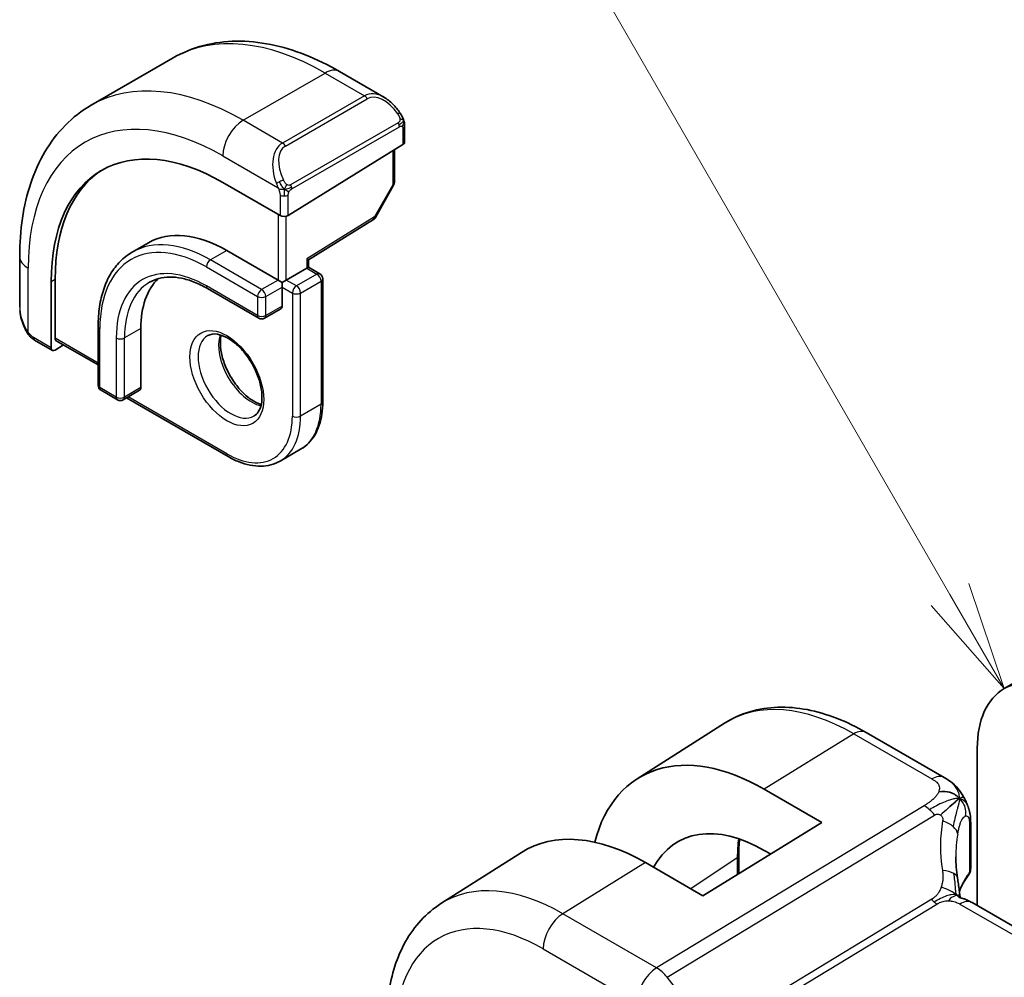
# Model space of a CAD drawing. Units: millimetres. Extents: x 0 to 2972, y 0 to 562.
# Drawn here: x 303 to 337, y 191 to 224 of the extents above; entities that cross this region are included whole.
import ezdxf

# ---------------------------------------------------------------- set-up
doc = ezdxf.new("R2010")
doc.units = ezdxf.units.MM
doc.header["$LTSCALE"] = 1.5
for name, color, linetype, lineweight in [('Symbol (TK)', 100, 'Continuous', 18), ('Visible (ISO)', 7, 'Continuous', 35), ('Visible Narrow (ISO)', 7, 'Continuous', 25)]:
    doc.layers.add(name, color=color, linetype=linetype, lineweight=lineweight)
doc.styles.add('Note Text (TK2)', font='MS PGothic.ttf')

# ---------------------------------------------------------------- blocks, each defined once
blk = doc.blocks.new('バルーン1')
at = {"layer": 'Symbol (TK)', "color": 100}
for p, q in [((237.651, 157.087), (225.736, 177.724)), ((238.901, 154.922), (238.084, 157.337)), ((237.651, 157.087), (238.901, 154.922)), ((237.218, 156.837), (238.901, 154.922))]:
    blk.add_line(p, q, dxfattribs=at)
at = {"layer": 'Symbol (TK)'}
blk.add_circle((224.236, 180.323), 3, dxfattribs=at)
at = {"layer": 'Symbol (TK)', "color": 7, "insert": (224.236, 180.299), "char_height": 2, "attachment_point": 5, "style": 'Note Text (TK2)'}
blk.add_mtext('1', dxfattribs=at)

msp = doc.modelspace()

# ---------------------------------------------------------------- linework, layer by layer
at = {"layer": 'Visible (ISO)'}
for p, q in [((305.0738, 220.8782), (307.9022, 222.5112)), ((313.6522, 222.0407), (315.1736, 221.1623)), ((315.8978, 220.1505), (315.8978, 219.609)), ((311.8794, 217.0775), (315.8392, 219.5233)), ((315.5443, 219.3411), (315.5443, 218.2169)), ((311.5966, 217.0718), (309.6167, 218.2149)), ((315.5185, 218.1186), (314.8912, 217.0064)), ((312.5744, 215.5461), (314.8221, 216.9345)), ((307.0581, 216.1349), (306.4924, 215.8083)), ((302.6063, 213.9066), (302.6063, 215.6633)), ((309.7581, 215.8674), (311.5259, 214.8468)), ((312.5744, 215.2889), (312.5744, 215.5462)), ((311.8087, 214.8468), (312.5158, 215.2551)), ((312.5744, 215.2889), (312.5158, 215.2551)), ((312.5744, 215.2889), (312.9694, 215.0608)), ((303.8312, 212.839), (303.8312, 214.8803)), ((313.0694, 214.8876), (313.0694, 210.6418)), ((303.6947, 214.7958), (303.6947, 212.5096)), ((309.0924, 214.5511), (310.8602, 213.5305)), ((311.6673, 214.7652), (311.5259, 214.8468)), ((311.8087, 214.8468), (311.6673, 214.7652)), ((311.6673, 214.6019), (311.6673, 214.7652)), ((311.6673, 214.6019), (311.6673, 213.9487)), ((311.6259, 213.8571), (311.0602, 213.5305)), ((305.3155, 213.2546), (305.3155, 211.2134)), ((306.7883, 213.173), (306.7883, 211.1317)), ((303.7347, 212.4189), (303.1205, 212.7735)), ((303.8312, 212.4308), (304.1158, 212.607)), ((303.8711, 212.7483), (305.3155, 211.9144)), ((305.4155, 211.0402), (305.9812, 210.7136)), ((306.7469, 211.0402), (306.1812, 210.7136)), ((306.2933, 210.7783), (309.7995, 208.754)), ((311.5995, 208.5955), (312.3067, 209.0038)), ((336.6022, 200.7434), (337.6628, 201.3557)), ((323.9276, 197.6306), (326.9409, 199.5466)), ((334.5217, 197.675), (331.8275, 199.2305)), ((335.6702, 198.6834), (335.6702, 193.2522)), ((328.3163, 197.2695), (330.2962, 196.1264)), ((330.2962, 196.1264), (326.1949, 193.5932)), ((335.4413, 196.0406), (335.4413, 194.5405)), ((328.5293, 195.0351), (328.3163, 195.1581)), ((317.1492, 193.3206), (319.9301, 195.0888)), ((327.4325, 194.9816), (327.4325, 194.3576)), ((326.1949, 193.5932), (324.215, 194.7363)), ((391.0994, 161.2501), (335.4882, 193.3572))]:
    msp.add_line(p, q, dxfattribs=at)
for centre, start, end in [((315.3443, 218.2169), 330.57739, 0), ((314.717, 217.1046), 301.70252, 330.57739), ((312.8694, 214.8876), 0, 60), ((310.9602, 213.7037), 240, 300), ((305.5155, 211.2134), 180, 240), ((306.0812, 210.8868), 240, 300)]:
    msp.add_arc(centre, 0.2, start, end, dxfattribs=at)
for centre, major_axis, ratio, start_param, end_param in [((315.0736, 220.0654), (-0.5156, 1.1685), 0.6370667, 5.5704092, 5.5704723), ((315.6978, 219.605), (-0.2, -0.0063), 0.5971344, 2.3374793, 3.1228774), ((309.6167, 211.3767), (-4.1875, 7.253), 0.5773503, 5.4977871, 7.0685835), ((309.7581, 211.4583), (-4.191, 7.259), 0.5773503, 0.0415665, 0.7853982), ((311.738, 217.1591), (0.2, 0.0063), 0.5971344, 3.9082756, 5.4790719), ((309.7581, 211.4583), (-2.7, 4.6765), 0.5773503, 5.4977871, 6.2831853), ((312.3744, 215.6577), (0.2, -0.1115), 0.0151109, 5.5062144, 6.274758), ((309.7581, 211.4583), (-2.1, 3.6373), 0.5773503, 0.1384602, 0.7853982), ((311.5259, 214.0303), (0.1, -0.1732), 0.5773503, 0, 0.7853982), ((303.9677, 212.9235), (0.0949, 0.1761), 0.5568606, 2.3399182, 3.1253163), ((303.8312, 212.5941), (0.0949, 0.1761), 0.5568606, 2.3399182, 3.9107145), ((306.6469, 211.2134), (0.1, -0.1732), 0.5773503, 0, 0.7853982), ((338.8522, 196.8462), (-2.25, 3.8971), 0.5773503, 5.4977871, 7.0685835), ((328.3163, 190.2734), (-4.2842, 7.4205), 0.5773503, 5.4977871, 6.8103036), ((328.3163, 190.2734), (-2.9912, 5.181), 0.5773503, 5.4977871, 6.6253125), ((324.215, 187.9056), (-4.1829, 7.2451), 0.5773503, 5.4977871, 6.3078805), ((339.9272, 193.0647), (-3.8186, 4.6789), 0.6898528, 0.7017442, 0.7018482), ((335.0413, 194.656), (0.3527, -0.2653), 0.7115312, 0.0515219, 0.4913973), ((335.2223, 194.4532), (0.1765, -0.0941), 0.5145186, 6.2812262, 6.2813419), ((335.0882, 192.6644), (0.4, 0.6928), 0.5773503, 0, 0.0000841)]:
    msp.add_ellipse(centre, major_axis=major_axis, ratio=ratio, start_param=start_param, end_param=end_param, dxfattribs=at)
for points, knots in [([(307.9022, 222.5112), (308.2295, 222.7001), (308.5825, 222.844), (309.3189, 223.0367), (309.702, 223.0856), (310.4811, 223.0942), (310.8771, 223.054), (311.672, 222.8933), (312.071, 222.7728), (312.8656, 222.4594), (313.2612, 222.2664), (313.6522, 222.0407)], [5.49778714, 5.49778714, 5.49778714, 5.49778714, 5.65486678, 5.65486678, 5.81194641, 5.81194641, 5.96902604, 5.96902604, 6.12610567, 6.12610567, 6.28318531, 6.28318531, 6.28318531, 6.28318531]), ([(315.1701, 221.1638), (315.2853, 221.097), (315.3932, 221.0108), (315.5761, 220.8285), (315.6548, 220.7334), (315.7241, 220.6323)], [0, 0, 0, 0, 0.041674562, 0.041674562, 0.078490396, 0.078490396, 0.078490396, 0.078490396]), ([(302.6063, 215.6633), (302.6063, 216.1148), (302.637, 216.5539), (302.7628, 217.3987), (302.858, 217.8045), (303.1163, 218.5733), (303.2795, 218.9364), (303.6765, 219.6068), (303.9104, 219.9141), (304.4454, 220.4555), (304.7466, 220.6893), (305.0738, 220.8782)], [4.71238898, 4.71238898, 4.71238898, 4.71238898, 4.86946861, 4.86946861, 5.02654825, 5.02654825, 5.18362788, 5.18362788, 5.34070751, 5.34070751, 5.49778714, 5.49778714, 5.49778714, 5.49778714]), ([(315.724, 220.6323), (315.7507, 220.5935), (315.7761, 220.5535), (315.8105, 220.4913), (315.8217, 220.4701), (315.8423, 220.427), (315.8513, 220.4043), (315.8592, 220.3818)], [0, 0, 0, 0, 0.014157522, 0.014157522, 0.021326162, 0.021326162, 0.028542779, 0.028542779, 0.028542779, 0.028542779]), ([(315.8592, 220.3818), (315.8679, 220.3573), (315.8752, 220.333), (315.8869, 220.2807), (315.8908, 220.2528), (315.896, 220.201), (315.8978, 220.1766), (315.8978, 220.1505)], [0.00002319, 0.00002319, 0.00002319, 0.00002319, 0.007881119, 0.007881119, 0.017233973, 0.017233973, 0.025863548, 0.025863548, 0.025863548, 0.025863548]), ([(306.4924, 215.8083), (306.3406, 215.7206), (306.2008, 215.6122), (305.9501, 215.3586), (305.8393, 215.2134), (305.649, 214.892), (305.5694, 214.7157), (305.4423, 214.3372), (305.3946, 214.1349), (305.3312, 213.7094), (305.3155, 213.486), (305.3155, 213.2546)], [0.78539816, 0.78539816, 0.78539816, 0.78539816, 0.9424778, 0.9424778, 1.09955743, 1.09955743, 1.25663706, 1.25663706, 1.41371669, 1.41371669, 1.57079633, 1.57079633, 1.57079633, 1.57079633]), ([(307.0924, 214.7691), (307.1919, 214.8265), (307.2992, 214.8705), (307.5294, 214.9307), (307.6522, 214.9468), (307.9121, 214.9497), (308.049, 214.9363), (308.3337, 214.8788), (308.4814, 214.8346), (308.7833, 214.7155), (308.9374, 214.6406), (309.0924, 214.5511)], [5.49778714, 5.49778714, 5.49778714, 5.49778714, 5.65486678, 5.65486678, 5.81194641, 5.81194641, 5.96902604, 5.96902604, 6.12610567, 6.12610567, 6.28318531, 6.28318531, 6.28318531, 6.28318531]), ([(302.79, 213.1649), (302.7102, 213.3317), (302.6523, 213.5113), (302.6195, 213.7226), (302.6155, 213.7554), (302.6125, 213.7882)], [0, 0, 0, 0, 0.055559129, 0.055559129, 0.065739817, 0.065739817, 0.065739817, 0.065739817]), ([(302.9393, 212.9227), (302.9292, 212.9346), (302.9192, 212.9468), (302.8982, 212.9746), (302.8875, 212.9908), (302.8521, 213.0461), (302.8291, 213.0865), (302.802, 213.1401), (302.796, 213.1525), (302.7901, 213.1649)], [0.000023144, 0.000023144, 0.000023144, 0.000023144, 0.004724132, 0.004724132, 0.010529296, 0.010529296, 0.024434228, 0.024434228, 0.02856097, 0.02856097, 0.02856097, 0.02856097]), ([(303.1205, 212.7735), (303.0848, 212.7941), (303.0541, 212.8159), (302.9938, 212.8645), (302.9655, 212.8919), (302.9393, 212.9227)], [0, 0, 0, 0, 0.013583743, 0.013583743, 0.025826831, 0.025826831, 0.025826831, 0.025826831]), ([(309.0995, 212.9256), (309.1862, 212.9757), (309.2943, 212.9961), (309.5286, 212.9602), (309.6398, 212.9225), (309.8669, 212.8016), (309.982, 212.7208), (310.2076, 212.5213), (310.3179, 212.4023), (310.5212, 212.1372), (310.6139, 211.9908), (310.7708, 211.6868), (310.8348, 211.5291), (310.9276, 211.2209), (310.9564, 211.0703), (310.978, 210.7938), (310.9712, 210.6677), (310.9277, 210.4519), (310.891, 210.3628), (310.8038, 210.2319), (310.7552, 210.1865), (310.6995, 210.1544)], [5.4977871, 5.4977871, 5.4977871, 5.4977871, 5.9310692, 5.9310692, 6.2442382, 6.2442382, 6.5431488, 6.5431488, 6.8451443, 6.8451443, 7.1502768, 7.1502768, 7.4560475, 7.4560475, 7.759735, 7.759735, 8.0595779, 8.0595779, 8.3612118, 8.3612118, 8.6393798, 8.6393798, 8.6393798, 8.6393798]), ([(309.5601, 212.9444), (309.5461, 212.8802), (309.5373, 212.8093), (309.5304, 212.6074), (309.5428, 212.4673), (309.6028, 212.1722), (309.6507, 212.0171), (309.7787, 211.7085), (309.8591, 211.555), (310.0439, 211.2671), (310.1484, 211.1328), (310.369, 210.8984), (310.485, 210.7981), (310.7137, 210.6411), (310.8263, 210.584), (310.9356, 210.5473), (310.9408, 210.5455), (310.9461, 210.5439)], [1.3499795, 1.3499795, 1.3499795, 1.3499795, 1.5318492, 1.5318492, 1.8307598, 1.8307598, 2.1327553, 2.1327553, 2.4378878, 2.4378878, 2.7436585, 2.7436585, 3.047346, 3.047346, 3.3471889, 3.3471889, 3.3624095, 3.3624095, 3.3624095, 3.3624095]), ([(312.3067, 209.0038), (312.4061, 209.0612), (312.4977, 209.1322), (312.6613, 209.2978), (312.7333, 209.3922), (312.8564, 209.6001), (312.9075, 209.7135), (312.9889, 209.9558), (313.0192, 210.0847), (313.0595, 210.3548), (313.0694, 210.496), (313.0694, 210.6418)], [3.92699082, 3.92699082, 3.92699082, 3.92699082, 4.08407045, 4.08407045, 4.24115008, 4.24115008, 4.39822972, 4.39822972, 4.55530935, 4.55530935, 4.71238898, 4.71238898, 4.71238898, 4.71238898]), ([(311.5995, 208.5955), (311.5001, 208.5381), (311.3927, 208.4943), (311.1676, 208.4354), (311.0498, 208.4202), (310.8082, 208.4176), (310.6844, 208.43), (310.4339, 208.4807), (310.3071, 208.5189), (310.0531, 208.6191), (309.9259, 208.6811), (309.7995, 208.754)], [2.35619449, 2.35619449, 2.35619449, 2.35619449, 2.51327412, 2.51327412, 2.67035376, 2.67035376, 2.82743339, 2.82743339, 2.98451302, 2.98451302, 3.14159265, 3.14159265, 3.14159265, 3.14159265]), ([(331.8275, 199.2305), (331.4926, 199.4239), (331.1538, 199.5882), (330.4737, 199.8525), (330.1325, 199.9524), (329.4536, 200.0811), (329.1159, 200.1097), (328.4535, 200.088), (328.1288, 200.0375), (327.5082, 199.8532), (327.2125, 199.7193), (326.9409, 199.5466)], [1.57079633, 1.57079633, 1.57079633, 1.57079633, 1.732815, 1.732815, 1.89483368, 1.89483368, 2.05685236, 2.05685236, 2.21887104, 2.21887104, 2.38088971, 2.38088971, 2.38088971, 2.38088971]), ([(334.5217, 197.675), (334.6066, 197.626), (334.7047, 197.5711), (334.8668, 197.4409), (334.9351, 197.3721), (335.0713, 197.2094), (335.1381, 197.1136), (335.2013, 197.0024), (335.207, 196.9921), (335.2127, 196.9817)], [0, 0, 0, 0, 0.0358395, 0.0358395, 0.06509066, 0.06509066, 0.09990395, 0.09990395, 0.10345364, 0.10345364, 0.10345364, 0.10345364]), ([(334.963, 196.8784), (334.9446, 196.8637), (334.8644, 196.7977), (334.7485, 196.6937), (334.6588, 196.6123)], [0.22201626, 0.22201626, 0.22201626, 0.22201626, 0.33333333, 0.66666667, 0.66666667, 0.66666667, 0.66666667]), ([(335.2127, 196.9817), (335.2317, 196.9475), (335.2493, 196.9133), (335.2768, 196.8548), (335.2876, 196.8304), (335.3045, 196.7896), (335.3108, 196.7736), (335.3201, 196.7497), (335.3231, 196.7419), (335.3279, 196.7292), (335.3298, 196.7241), (335.3331, 196.7154), (335.3348, 196.7109), (335.3383, 196.7016), (335.3402, 196.6967), (335.3445, 196.6852), (335.347, 196.6785), (335.3532, 196.6613), (335.357, 196.6509), (335.3665, 196.6236), (335.3721, 196.6067), (335.3776, 196.5893)], [0, 0, 0, 0, 0.011760773, 0.011760773, 0.020211786, 0.020211786, 0.025475133, 0.025475133, 0.027933292, 0.027933292, 0.02959225, 0.02959225, 0.031089797, 0.031089797, 0.032638614, 0.032638614, 0.034779206, 0.034779206, 0.038282192, 0.038282192, 0.044071853, 0.044071853, 0.044071853, 0.044071853]), ([(335.3777, 196.5891), (335.3808, 196.5792), (335.3837, 196.5698), (335.3905, 196.5469), (335.3943, 196.5336), (335.408, 196.4819), (335.416, 196.4449), (335.4385, 196.3105), (335.441, 196.2058), (335.4413, 196.0833), (335.4413, 196.0619), (335.4413, 196.0405)], [0, 0, 0, 0, 0.00325654, 0.00325654, 0.008193093, 0.008193093, 0.022809338, 0.022809338, 0.060065671, 0.060065671, 0.067936903, 0.067936903, 0.067936903, 0.067936903]), ([(335.439, 194.504), (335.4371, 194.4737), (335.4317, 194.4436), (335.4161, 194.3956), (335.4082, 194.3768), (335.3986, 194.3589)], [0.006235593, 0.006235593, 0.006235593, 0.006235593, 0.015617622, 0.015617622, 0.021888417, 0.021888417, 0.021888417, 0.021888417]), ([(334.9853, 194.2023), (334.9949, 194.1402), (335.0066, 194.0717), (335.0287, 193.9271), (335.0393, 193.8502), (335.0569, 193.7144), (335.0639, 193.6547), (335.0707, 193.595)], [0, 0, 0, 0, 0.022203797, 0.022203797, 0.045314024, 0.045314024, 0.06332478, 0.06332478, 0.06332478, 0.06332478]), ([(335.0428, 193.5384), (335.0428, 193.5384), (335.0431, 193.5383), (335.0449, 193.5375), (335.0474, 193.5365), (335.0551, 193.5337), (335.0595, 193.5323), (335.0732, 193.5279), (335.084, 193.5247), (335.1082, 193.5176), (335.1217, 193.5138), (335.1557, 193.5038), (335.1774, 193.4974), (335.2317, 193.4799), (335.265, 193.4679), (335.3458, 193.4337), (335.3922, 193.4103), (335.4361, 193.3865)], [0.002832412, 0.002832412, 0.002832412, 0.002832412, 0.00520083, 0.00520083, 0.009962684, 0.009962684, 0.013475993, 0.013475993, 0.0185794, 0.0185794, 0.023596856, 0.023596856, 0.030701611, 0.030701611, 0.041469272, 0.041469272, 0.05751019, 0.05751019, 0.05751019, 0.05751019]), ([(335.0707, 193.595), (335.0734, 193.5726), (335.0762, 193.55), (335.0791, 193.5279), (335.0792, 193.527), (335.0794, 193.5261)], [0, 0, 0, 0, 0.00679653, 0.00679653, 0.0070825936, 0.0070825936, 0.0070825936, 0.0070825936]), ([(317.1492, 193.3206), (316.8965, 193.1599), (316.6652, 192.9657), (316.2566, 192.5244), (316.0791, 192.2776), (315.7793, 191.7457), (315.6569, 191.4607), (315.4639, 190.8624), (315.3932, 190.549), (315.2999, 189.9006), (315.2774, 189.5656), (315.2774, 189.2224)], [2.38088971, 2.38088971, 2.38088971, 2.38088971, 2.5330303, 2.5330303, 2.68517089, 2.68517089, 2.83731148, 2.83731148, 2.98945207, 2.98945207, 3.14159265, 3.14159265, 3.14159265, 3.14159265])]:
    msp.add_open_spline(points, degree=3, knots=knots, dxfattribs=at)
for points in [[(335.0576, 196.9479), (335.0186, 196.9898), (334.9301, 197.0668), (334.7395, 197.1838), (334.4884, 197.2061), (334.3368, 197.1858)], [(335.0576, 196.9479), (335.0298, 196.9294), (334.9998, 196.9076), (334.963, 196.8784)], [(335.3776, 196.5893), (335.3776, 196.5892), (335.3777, 196.5892), (335.3777, 196.5891)], [(327.4615, 195.5509), (327.4423, 195.3682), (327.4325, 195.178), (327.4325, 194.9816)], [(334.9274, 194.9369), (334.9274, 194.6987), (334.9466, 194.455), (334.984, 194.2097)], [(335.3545, 194.2896), (335.2231, 194.1146), (335.1224, 193.933), (335.0523, 193.7495)], [(335.3986, 194.3589), (335.3853, 194.3339), (335.3707, 194.3106), (335.3548, 194.2893)], [(335.4361, 193.3865), (335.4538, 193.3769), (335.4711, 193.3671), (335.4882, 193.3573)]]:
    msp.add_open_spline(points, degree=3, dxfattribs=at)
at = {"layer": 'Visible Narrow (ISO)'}
for p, q in [((310.3238, 220.3582), (313.1522, 221.9912)), ((313.1522, 221.9912), (314.5079, 221.2085)), ((314.5079, 221.2085), (311.6794, 219.5755)), ((311.7794, 219.4699), (314.6079, 221.1029)), ((311.6794, 219.5755), (310.3238, 220.3582)), ((315.6746, 220.2771), (311.9612, 218.1332)), ((312.0026, 217.9938), (315.7161, 220.1377)), ((315.8392, 220.0688), (315.8392, 219.5233)), ((315.4857, 219.3049), (315.4857, 218.1352)), ((309.6167, 219.1334), (311.5301, 218.0287)), ((315.4857, 218.1352), (314.8584, 217.023)), ((311.5966, 217.7826), (311.5966, 217.0718)), ((311.8794, 217.0775), (311.8794, 217.7826)), ((311.5259, 217.1126), (311.5259, 214.8468)), ((311.8087, 214.8468), (311.8087, 217.0488)), ((314.8584, 217.023), (312.5158, 215.5761)), ((309.7581, 215.8674), (309.1924, 215.5408)), ((310.9602, 214.5202), (309.1924, 215.5408)), ((312.5158, 215.5761), (312.5158, 215.2551)), ((302.8992, 213.0457), (302.8992, 215.2551)), ((309.051, 215.2959), (310.8188, 214.2753)), ((312.5158, 215.2551), (312.8694, 215.0509)), ((303.6947, 214.7958), (303.8312, 214.8803)), ((312.8694, 215.0509), (312.1623, 214.6427)), ((310.8188, 213.6221), (309.051, 214.6427)), ((311.5259, 214.8468), (310.9602, 214.5202)), ((311.1016, 214.2753), (311.6673, 214.6019)), ((311.6673, 214.6019), (312.0209, 214.3977)), ((312.1623, 214.6427), (311.8087, 214.8468)), ((312.3037, 214.3977), (313.0108, 214.806)), ((313.0108, 214.806), (313.0108, 210.5602)), ((310.8188, 214.2753), (310.8188, 213.6221)), ((311.1016, 213.6221), (311.1016, 214.2753)), ((312.0209, 214.3977), (312.0209, 210.152)), ((312.3037, 210.152), (312.3037, 214.3977)), ((311.6673, 213.9487), (311.1016, 213.6221)), ((305.3741, 211.1317), (305.3741, 213.173)), ((306.7883, 213.173), (306.2226, 212.8464)), ((303.6947, 212.5096), (303.0791, 212.865)), ((305.3155, 211.9821), (303.8312, 212.839)), ((305.9398, 212.8464), (305.9398, 210.8051)), ((306.2226, 210.8051), (306.2226, 212.8464)), ((305.9398, 210.8051), (305.3741, 211.1317)), ((306.7883, 211.1317), (306.2226, 210.8051)), ((309.7581, 208.8456), (306.3519, 210.8122)), ((313.0108, 210.5602), (312.3037, 210.152)), ((331.4078, 199.1791), (328.3163, 197.2695)), ((331.4078, 199.1791), (334.102, 197.6236)), ((333.8326, 196.7029), (324.5989, 191.1052)), ((324.9625, 190.779), (334.1962, 196.3767)), ((335.4032, 195.9422), (335.4032, 194.404)), ((327.3835, 194.9059), (325.7735, 193.8366)), ((327.3835, 194.9059), (327.3835, 194.3273)), ((324.215, 194.7363), (321.3619, 192.974)), ((334.096, 193.4713), (327.1924, 189.2862)), ((327.3742, 189.1231), (334.2778, 193.3082)), ((335.0684, 193.3058), (390.6796, 161.1987)), ((324.5989, 191.1052), (321.3619, 192.974)), ((320.6795, 191.764), (323.9165, 189.8952)), ((325.9308, 189.549), (324.9625, 190.779))]:
    msp.add_line(p, q, dxfattribs=at)
for centre, major_axis, ratio, start_param, end_param in [((313.1522, 213.4179), (-5.25, 9.0933), 0.5773503, 5.4977871, 6.2831853), ((313.1522, 221.1747), (0.5, 0.866), 0.5773503, 0, 0.7853982), ((310.3238, 211.7849), (-5.25, 9.0933), 0.5773503, 5.4977871, 6.2831853), ((315.0736, 220.0654), (-0.5156, 1.1685), 0.6370667, 5.5704723, 6.3521883), ((309.6167, 211.3767), (-4.75, 8.2272), 0.5773503, 5.4977871, 7.0685835), ((314.5079, 221.0452), (-0.1, 0.1732), 0.5773503, 4.712389, 5.4977871), ((315.1736, 220.1231), (-0.5657, 0.9798), 0.5773503, 4.8456515, 6.2831853), ((310.3238, 219.5417), (0.5, 0.866), 0.5773503, 0.7853982, 2.3561945), ((315.5591, 220.5193), (0.165, 0.1131), 0.0544843, 5.3257618, 6.0641145), ((315.5591, 220.5193), (0.165, 0.1131), 0.0544843, 6.0641145, 6.2813286), ((315.5746, 220.2194), (-0.1, 0.1732), 0.5773503, 4.3196899, 4.712389), ((315.5746, 220.2194), (-0.1, 0.1732), 0.5773503, 3.9269908, 4.3196899), ((315.6978, 220.1505), (0.2, 0), 0.5773503, 5.4977871, 6.2831853), ((312.2451, 218.4324), (-0.5156, 1.1685), 0.6370667, 0.069003, 1.5065368), ((312.3451, 218.4901), (-0.5657, 0.9798), 0.5773503, 0, 1.4375338), ((311.6794, 219.4122), (-0.1, 0.1732), 0.5773503, 4.712389, 5.4977871), ((311.6093, 218.2389), (0.1804, 0.0863), 0.0544843, 0.9574235, 1.6957762), ((311.6093, 218.2389), (0.1804, 0.0863), 0.0544843, 1.6957762, 2.4341289), ((311.8612, 218.0755), (0.1, -0.1732), 0.5773503, 1.1780972, 1.5707963), ((311.8612, 218.0755), (0.1, -0.1732), 0.5773503, 0.7853982, 1.1780972), ((315.3443, 218.2169), (0.2, 0), 0.5773503, 5.4977871, 6.2831853), ((315.3443, 218.2169), (0.1742, -0.0982), 0.0142498, 5.6676338, 6.2831853), ((311.738, 217.8643), (-0.2, 0), 0.5773503, 0.7853982, 1.5707963), ((311.738, 217.8643), (-0.2, 0), 0.5773503, 1.5707963, 2.3561945), ((314.717, 217.1046), (0.1051, -0.1702), 0.5568493, 0, 0.7685436), ((314.717, 217.1046), (0.1742, -0.0982), 0.0142498, 5.6676338, 6.2831853), ((309.051, 211.0501), (-2.6, 4.5033), 0.5773503, 5.4977871, 7.0685835), ((309.1924, 211.1317), (-2.7, 4.6765), 0.5773503, 5.4977871, 6.2831853), ((303.6063, 215.6633), (-1, 0), 0.5773503, 0, 0.7853982), ((309.051, 211.0501), (-2.2, 3.8105), 0.5773503, 5.4977871, 7.0685835), ((309.1924, 215.3775), (-0.1, -0.1732), 0.5773503, 3.9269908, 5.4977871), ((312.8694, 214.8876), (0.1, 0.1732), 0.5773503, 0, 0.7853982), ((312.8694, 214.8876), (0.1, -0.1732), 0.5773503, 0.7853982, 2.3561945), ((312.8694, 214.8876), (0.2, 0), 0.5773503, 5.4977871, 6.2831853), ((309.1924, 211.1317), (-2.1, 3.6373), 0.5773503, 0, 0.7853982), ((309.1924, 214.7243), (-0.1, -0.1732), 0.5773503, 5.4977871, 6.2831853), ((310.9602, 214.3569), (-0.1, -0.1732), 0.5773503, 3.9269908, 5.4977871), ((310.9602, 214.3569), (-0.1, 0.1732), 0.5773503, 3.9269908, 5.4977871), ((312.1623, 214.4794), (-0.1, -0.1732), 0.5773503, 3.9269908, 5.4977871), ((312.1623, 214.4794), (-0.1, 0.1732), 0.5773503, 3.9269908, 5.4977871), ((310.9602, 214.3569), (0.2, 0), 0.5773503, 3.9269908, 5.4977871), ((312.1623, 214.4794), (0.2, 0), 0.5773503, 3.9269908, 5.4977871), ((303.6063, 213.4448), (-0.7542, 1.0308), 0.6370667, 0.7163979, 1.3685308), ((310.9602, 213.7037), (-0.1, -0.1732), 0.5773503, 5.4977871, 6.2831853), ((310.9602, 213.7037), (-0.2, 0), 0.5773503, 0.7853982, 2.3561945), ((310.9602, 213.7037), (0.1, -0.1732), 0.5773503, 0, 0.7853982), ((302.9705, 213.2512), (-0.1804, -0.0863), 0.0544843, 5.7639035, 6.2830918), ((305.5155, 213.2546), (-0.2, 0), 0.5773503, 0, 0.7853982), ((303.2205, 212.9467), (-0.1, -0.1732), 0.5773503, 5.4977871, 6.2831853), ((306.0812, 212.928), (-0.2, 0), 0.5773503, 0.7853982, 2.3561945), ((309.8995, 211.54), (0.8, -1.3856), 0.5773503, 3.1415927, 6.2831853), ((310.6067, 211.9482), (0.8, -1.3856), 0.5773503, 3.6302524, 5.7945255), ((305.5155, 211.2134), (-0.2, 0), 0.5773503, 0, 0.7853982), ((305.5155, 211.2134), (-0.1, -0.1732), 0.5773503, 5.4977871, 6.2831853), ((306.0812, 210.8868), (-0.1, -0.1732), 0.5773503, 5.4977871, 6.2831853), ((306.0812, 210.8868), (-0.2, 0), 0.5773503, 0.7853982, 2.3561945), ((306.0812, 210.8868), (0.1, -0.1732), 0.5773503, 0, 0.7853982), ((310.6067, 211.9482), (1.7, -2.9445), 0.5773503, 0, 0.7853982), ((312.8694, 210.6418), (0.2, 0), 0.5773503, 5.4977871, 6.2831853), ((309.7581, 211.4583), (1.6, -2.7713), 0.5773503, 5.4977871, 7.0685835), ((309.8995, 211.54), (1.7, -2.9445), 0.5773503, 0, 0.7853982), ((312.1623, 210.2336), (-0.2, 0), 0.5773503, 0.7853982, 2.3561945), ((309.8995, 208.9272), (-0.1, -0.1732), 0.5773503, 5.4977871, 6.2831853), ((331.4078, 192.0583), (-4.3605, 7.5527), 0.5773503, 5.4977871, 6.3078805), ((331.4275, 198.5377), (0.4, 0.6928), 0.5773503, 0, 0.8203047), ((334.1218, 196.9822), (0.4, 0.6928), 0.5773503, 0.0174533, 0.8203047), ((334.1218, 196.9822), (0.4, 0.6928), 0.5773503, 0.0000848, 0.0174533), ((333.8573, 195.9011), (-0.5184, 0.8551), 0.5512426, 5.2155063, 5.4855473), ((333.8573, 195.9011), (-0.5184, 0.8551), 0.5512426, 4.9454653, 5.2155063), ((340.1984, 193.4451), (-4.7127, 4.7243), 0.7156285, 0.4609326, 0.7749499), ((334.2026, 195.7959), (-0.7871, 0.1432), 0.5456238, 3.8801202, 4.4614591), ((334.2026, 195.7959), (0.7871, -0.1432), 0.5456238, 0.1571886, 0.7385275), ((335.0413, 196.0406), (0.4, 0), 0.5773503, 5.8433103, 6.2831169), ((331.8617, 192.3204), (3.1666, -5.4846), 0.5773503, 3.7950021, 3.9269908), ((339.9272, 193.0647), (-3.8186, 4.6789), 0.6898528, 0.5403741, 0.7017442), ((327.2325, 194.9816), (0.2, 0), 0.5773503, 5.5676003, 6.2831853), ((334.1947, 194.0803), (0.7906, 0.122), 0.4580522, 0.5054974, 1.1511188), ((334.1947, 194.0803), (0.7906, 0.122), 0.4580522, 0.0000275, 0.5054974), ((339.9272, 193.2171), (4.999, 0.1632), 0.5979089, 2.6946465, 2.9005776), ((335.1951, 194.4097), (0.1599, -0.1201), 0.7237697, 6.2811273, 6.7958465), ((335.3816, 194.5264), (-0.0595, -0.2001), 0.3147787, 0.7046532, 1.0091378), ((335.2222, 194.4532), (0.1765, -0.0941), 0.5145186, 6.2813398, 6.7006829), ((321.3619, 186.2584), (-4.1125, 7.123), 0.5773503, 5.4977871, 6.3078805), ((334.2654, 193.7091), (-0.2592, 0.4276), 0.5512426, 1.8038726, 2.0739137), ((334.2654, 193.7091), (-0.2592, 0.4276), 0.5512426, 2.0739137, 2.3439547), ((335.0882, 192.6644), (0.4, 0.6928), 0.5773503, 0.0174533, 0.8203047), ((335.0882, 192.6644), (0.4, 0.6928), 0.5773503, 0.0000841, 0.0174533), ((321.3866, 192.1723), (-0.5, -0.866), 0.5773503, 3.9618974, 5.4977871), ((320.6795, 185.8644), (-3.6128, 6.2575), 0.5773503, 5.4977871, 7.0685835), ((324.6236, 190.3034), (-0.5, -0.866), 0.5773503, 3.9618974, 5.4977871), ((324.6236, 190.3034), (-0.5184, 0.8551), 0.5512426, 4.9454653, 5.4855473)]:
    msp.add_ellipse(centre, major_axis=major_axis, ratio=ratio, start_param=start_param, end_param=end_param, dxfattribs=at)
msp.add_ellipse((309.7581, 211.4583), major_axis=(-0.9, 1.5588), ratio=0.5773503, dxfattribs=at)
for points, knots in [([(315.6591, 220.577), (315.6636, 220.5704), (315.6681, 220.5638), (315.6727, 220.5567), (315.6773, 220.5496), (315.6819, 220.5421), (315.6865, 220.534), (315.6911, 220.526), (315.6957, 220.5174), (315.7, 220.5085), (315.7044, 220.4996), (315.7086, 220.4904), (315.7124, 220.4811), (315.7162, 220.4718), (315.7197, 220.4624), (315.7227, 220.4532), (315.7257, 220.4439), (315.7282, 220.4348), (315.7302, 220.4258), (315.7322, 220.4168), (315.7336, 220.4079), (315.7346, 220.3992)], [0, 0, 0, 0, 0.071275, 0.071275, 0.071275, 0.14246065, 0.14246065, 0.14246065, 0.21364074, 0.21364074, 0.21364074, 0.28489899, 0.28489899, 0.28489899, 0.35632005, 0.35632005, 0.35632005, 0.42799051, 0.42799051, 0.42799051, 0.5, 0.5, 0.5, 0.5]), ([(315.7346, 220.3992), (315.7355, 220.3906), (315.7358, 220.382), (315.7356, 220.3736), (315.7355, 220.3654), (315.7347, 220.3575), (315.7333, 220.35), (315.7319, 220.3425), (315.73, 220.3356), (315.7275, 220.3292), (315.7249, 220.3229), (315.7218, 220.3172), (315.7182, 220.3121), (315.715, 220.3075), (315.7114, 220.3035), (315.7074, 220.2997), (315.7026, 220.2952), (315.6969, 220.2909), (315.6911, 220.287), (315.6857, 220.2835), (315.6803, 220.2804), (315.6746, 220.2771)], [0.5, 0.5, 0.5, 0.5, 0.57172447, 0.57172447, 0.57172447, 0.6426242, 0.6426242, 0.6426242, 0.71336021, 0.71336021, 0.71336021, 0.78457822, 0.78457822, 0.78457822, 0.85049403, 0.85049403, 0.85049403, 0.92879556, 0.92879556, 0.92879556, 1, 1, 1, 1]), ([(315.8588, 220.3496), (315.8624, 220.361), (315.8629, 220.371), (315.8592, 220.3817), (315.8592, 220.3818)], [0, 0, 0, 0, 0.33333333, 0.33585864, 0.33585864, 0.33585864, 0.33585864]), ([(315.7161, 220.1377), (315.7201, 220.1401), (315.7243, 220.1425), (315.7285, 220.1448), (315.7328, 220.147), (315.7371, 220.1492), (315.7417, 220.1511), (315.7461, 220.1531), (315.7507, 220.1548), (315.7554, 220.1562), (315.76, 220.1576), (315.7647, 220.1586), (315.7692, 220.1593), (315.7738, 220.1599), (315.7783, 220.1602), (315.7827, 220.16), (315.787, 220.1598), (315.7912, 220.1591), (315.7951, 220.158), (315.7992, 220.1569), (315.803, 220.1553), (315.8065, 220.1533)], [0, 0, 0, 0, 0.07187067, 0.07187067, 0.07187067, 0.14250295, 0.14250295, 0.14250295, 0.21256871, 0.21256871, 0.21256871, 0.28268769, 0.28268769, 0.28268769, 0.35348445, 0.35348445, 0.35348445, 0.42564648, 0.42564648, 0.42564648, 0.5, 0.5, 0.5, 0.5]), ([(315.8065, 220.1533), (315.8106, 220.151), (315.8145, 220.148), (315.818, 220.1446), (315.8215, 220.1411), (315.8246, 220.1372), (315.8272, 220.1328), (315.8298, 220.1284), (315.832, 220.1237), (315.8337, 220.1186), (315.8353, 220.1136), (315.8366, 220.1083), (315.8374, 220.1027), (315.8376, 220.1015), (315.8378, 220.1003), (315.8379, 220.099), (315.8385, 220.0947), (315.8388, 220.0902), (315.839, 220.0857), (315.8392, 220.08), (315.8392, 220.0743), (315.8392, 220.0688)], [0.5, 0.5, 0.5, 0.5, 0.58502424, 0.58502424, 0.58502424, 0.66947181, 0.66947181, 0.66947181, 0.75324782, 0.75324782, 0.75324782, 0.83626522, 0.83626522, 0.83626522, 0.85443497, 0.85443497, 0.85443497, 0.91835525, 0.91835525, 0.91835525, 1, 1, 1, 1]), ([(311.8259, 218.1418), (311.816, 218.149), (311.8061, 218.1575), (311.7965, 218.1671), (311.787, 218.1765), (311.7777, 218.1869), (311.7686, 218.1983), (311.7602, 218.209), (311.7522, 218.2201), (311.745, 218.2313), (311.7377, 218.2426), (311.7312, 218.2538), (311.7253, 218.2648), (311.7194, 218.2758), (311.7141, 218.2865), (311.7093, 218.2966)], [0.5, 0.5, 0.5, 0.5, 0.60524772, 0.60524772, 0.60524772, 0.707891, 0.707891, 0.707891, 0.80414857, 0.80414857, 0.80414857, 0.90207429, 0.90207429, 0.90207429, 1, 1, 1, 1]), ([(311.4691, 218.1796), (311.4711, 218.1747), (311.4772, 218.1587), (311.485, 218.1389), (311.49, 218.1264), (311.4957, 218.1123), (311.5013, 218.0985), (311.5071, 218.0841), (311.5128, 218.0701), (311.5177, 218.0583), (311.5238, 218.0437), (311.5285, 218.0327), (311.5301, 218.0287)], [0, 0, 0, 0, 0.3215828, 0.3215828, 0.3215828, 0.5255123, 0.5255123, 0.5255123, 0.7373622, 0.7373622, 0.7373622, 1, 1, 1, 1]), ([(311.5301, 218.0287), (311.5312, 218.0262), (311.5326, 218.0227), (311.5342, 218.0185), (311.5381, 218.0087), (311.5432, 217.9948), (311.549, 217.9786)], [0.00000016, 0.00000016, 0.00000016, 0.00000016, 0.07789573, 0.07789573, 0.07789573, 0.25827312, 0.25827312, 0.25827312, 0.25827312]), ([(311.549, 217.9786), (311.5533, 217.9664), (311.5581, 217.9528), (311.5629, 217.9386), (311.5673, 217.9256), (311.5717, 217.9121), (311.5755, 217.8988), (311.5793, 217.8852), (311.5826, 217.8718), (311.5853, 217.8592), (311.5883, 217.845), (311.5907, 217.8318), (311.5926, 217.8203), (311.5955, 217.8025), (311.5966, 217.789), (311.5966, 217.7826)], [0.25827312, 0.25827312, 0.25827312, 0.25827312, 0.39314391, 0.39314391, 0.39314391, 0.51690147, 0.51690147, 0.51690147, 0.64201572, 0.64201572, 0.64201572, 0.78266988, 0.78266988, 0.78266988, 1, 1, 1, 1]), ([(311.9612, 218.1332), (311.9484, 218.1258), (311.9352, 218.1183), (311.9209, 218.1148), (311.9068, 218.1113), (311.8917, 218.1117), (311.8759, 218.1161), (311.859, 218.1209), (311.8415, 218.1303), (311.8259, 218.1418)], [0, 0, 0, 0, 0.16464555, 0.16464555, 0.16464555, 0.3268563, 0.3268563, 0.3268563, 0.5, 0.5, 0.5, 0.5]), ([(311.9119, 217.9045), (311.9203, 217.9187), (311.9302, 217.9325), (311.9406, 217.9444), (311.9508, 217.9561), (311.9615, 217.966), (311.9722, 217.9742), (311.9734, 217.9751), (311.9747, 217.9761), (311.976, 217.977), (311.9852, 217.9836), (311.9942, 217.9889), (312.0026, 217.9938)], [0.5, 0.5, 0.5, 0.5, 0.6699894, 0.6699894, 0.6699894, 0.83656608, 0.83656608, 0.83656608, 0.85622576, 0.85622576, 0.85622576, 1, 1, 1, 1]), ([(311.8794, 217.7826), (311.8794, 217.7892), (311.8795, 217.7959), (311.8799, 217.8032), (311.8803, 217.8104), (311.8812, 217.8182), (311.8826, 217.8264), (311.884, 217.8346), (311.886, 217.8432), (311.8887, 217.8519), (311.8913, 217.8608), (311.8946, 217.8697), (311.8985, 217.8784), (311.9025, 217.8874), (311.907, 217.8962), (311.9119, 217.9045)], [0, 0, 0, 0, 0.10026775, 0.10026775, 0.10026775, 0.19847065, 0.19847065, 0.19847065, 0.29651622, 0.29651622, 0.29651622, 0.39628078, 0.39628078, 0.39628078, 0.5, 0.5, 0.5, 0.5]), ([(302.8992, 213.0456), (302.8983, 213.0469), (302.8967, 213.0489), (302.8947, 213.0515), (302.8904, 213.0572), (302.884, 213.0661), (302.8767, 213.0765), (302.8713, 213.0843), (302.8653, 213.093), (302.8594, 213.102), (302.8537, 213.1105), (302.8481, 213.1194), (302.8428, 213.128), (302.8369, 213.1374), (302.8315, 213.1464), (302.8268, 213.1544), (302.8191, 213.1674), (302.8135, 213.1775), (302.8115, 213.1812)], [0.00000014, 0.00000014, 0.00000014, 0.00000014, 0.09424462, 0.09424462, 0.09424462, 0.29608497, 0.29608497, 0.29608497, 0.44613462, 0.44613462, 0.44613462, 0.58843853, 0.58843853, 0.58843853, 0.74422937, 0.74422937, 0.74422937, 1, 1, 1, 1]), ([(302.9332, 213.0043), (302.9259, 213.0129), (302.9192, 213.0208), (302.9137, 213.0275), (302.9072, 213.0354), (302.9022, 213.0417), (302.8992, 213.0456)], [0.74172688, 0.74172688, 0.74172688, 0.74172688, 0.86054632, 0.86054632, 0.86054632, 1, 1, 1, 1]), ([(302.9393, 212.9227), (302.9321, 212.9312), (302.9209, 212.9558), (302.926, 212.9882), (302.9332, 213.0043)], [0.33813174, 0.33813174, 0.33813174, 0.33813174, 0.66666667, 1, 1, 1, 1]), ([(303.0791, 212.865), (303.0742, 212.8678), (303.0651, 212.874), (303.0535, 212.8832), (303.046, 212.8892), (303.0375, 212.8964), (303.0284, 212.9043), (303.0204, 212.9112), (303.012, 212.9188), (303.0036, 212.9269), (302.9955, 212.9347), (302.9874, 212.9429), (302.9795, 212.9514), (302.9715, 212.96), (302.9636, 212.9689), (302.9562, 212.9775), (302.948, 212.9869), (302.9402, 212.9959), (302.9332, 213.0043)], [0, 0, 0, 0, 0.19035453, 0.19035453, 0.19035453, 0.31386322, 0.31386322, 0.31386322, 0.42140608, 0.42140608, 0.42140608, 0.52396797, 0.52396797, 0.52396797, 0.62813475, 0.62813475, 0.62813475, 0.74172688, 0.74172688, 0.74172688, 0.74172688]), ([(334.102, 197.6236), (334.1328, 197.6058), (334.1634, 197.5881), (334.1918, 197.5694), (334.2201, 197.5507), (334.2462, 197.5311), (334.2688, 197.5099), (334.2915, 197.4888), (334.3108, 197.466), (334.3257, 197.4416), (334.3406, 197.4173), (334.3511, 197.3913), (334.357, 197.3639), (334.3629, 197.3364), (334.3641, 197.3075), (334.3607, 197.2777), (334.3594, 197.2664), (334.3574, 197.255), (334.3548, 197.2435), (334.3505, 197.2245), (334.3445, 197.2052), (334.3368, 197.1858)], [0, 0, 0, 0, 0.08330973, 0.08330973, 0.08330973, 0.16661905, 0.16661905, 0.16661905, 0.24992832, 0.24992832, 0.24992832, 0.33323789, 0.33323789, 0.33323789, 0.41654811, 0.41654811, 0.41654811, 0.44795272, 0.44795272, 0.44795272, 0.5, 0.5, 0.5, 0.5]), ([(334.3368, 197.1858), (334.3244, 197.1547), (334.3078, 197.1231), (334.2874, 197.0917), (334.2671, 197.0605), (334.2432, 197.0294), (334.2164, 196.9992), (334.1897, 196.9691), (334.1602, 196.9398), (334.129, 196.912), (334.0978, 196.8841), (334.0648, 196.8576), (334.0313, 196.8328), (334.0028, 196.8118), (333.9739, 196.7919), (333.9454, 196.7732), (333.9403, 196.7698), (333.9352, 196.7665), (333.9301, 196.7632), (333.8965, 196.7417), (333.8637, 196.7217), (333.8326, 196.7029)], [0.5, 0.5, 0.5, 0.5, 0.58361053, 0.58361053, 0.58361053, 0.66696028, 0.66696028, 0.66696028, 0.75017054, 0.75017054, 0.75017054, 0.83336055, 0.83336055, 0.83336055, 0.90397039, 0.90397039, 0.90397039, 0.91664706, 0.91664706, 0.91664706, 1, 1, 1, 1]), ([(335.0576, 196.9479), (335.0992, 196.9757), (335.1604, 197.0079), (335.2036, 196.998), (335.2127, 196.9817)], [0, 0, 0, 0, 0.33333333, 0.62344182, 0.62344182, 0.62344182, 0.62344182]), ([(335.0576, 196.9479), (335.0861, 196.9429), (335.1396, 196.9264), (335.2155, 196.877), (335.2912, 196.7899), (335.3466, 196.6818), (335.3738, 196.6014), (335.3776, 196.5893)], [0, 0, 0, 0, 0.16666667, 0.33333333, 0.5, 0.66666667, 0.69498416, 0.69498416, 0.69498416, 0.69498416]), ([(334.1962, 196.3767), (334.2064, 196.3828), (334.2168, 196.3892), (334.2276, 196.3946), (334.238, 196.3998), (334.2486, 196.4041), (334.2596, 196.407), (334.2707, 196.41), (334.2821, 196.4114), (334.2938, 196.4115), (334.3059, 196.4115), (334.3184, 196.41), (334.3304, 196.4071), (334.343, 196.4042), (334.3552, 196.3999), (334.3663, 196.3948), (334.3787, 196.3891), (334.3906, 196.3821), (334.4021, 196.3737)], [0, 0, 0, 0, 0.08156834, 0.08156834, 0.08156834, 0.16060663, 0.16060663, 0.16060663, 0.23964357, 0.23964357, 0.23964357, 0.32120739, 0.32120739, 0.32120739, 0.40618249, 0.40618249, 0.40618249, 0.5, 0.5, 0.5, 0.5]), ([(334.4021, 196.3737), (334.4125, 196.3661), (334.4226, 196.3574), (334.432, 196.3475), (334.4415, 196.3375), (334.4499, 196.3267), (334.4568, 196.3156), (334.4636, 196.3047), (334.4689, 196.2934), (334.4728, 196.2819), (334.4766, 196.2704), (334.479, 196.2587), (334.48, 196.2471), (334.481, 196.2354), (334.4806, 196.2239), (334.4793, 196.2121), (334.4781, 196.2004), (334.4759, 196.1884), (334.4737, 196.1763)], [0.5, 0.5, 0.5, 0.5, 0.58390985, 0.58390985, 0.58390985, 0.66865224, 0.66865224, 0.66865224, 0.75147639, 0.75147639, 0.75147639, 0.83431759, 0.83431759, 0.83431759, 0.91716305, 0.91716305, 0.91716305, 1, 1, 1, 1]), ([(334.9922, 195.7217), (335.0003, 195.7686), (335.0091, 195.8157), (335.0192, 195.862), (335.0293, 195.9083), (335.0405, 195.9538), (335.053, 195.9969), (335.0654, 196.0399), (335.079, 196.0806), (335.0937, 196.1178), (335.1084, 196.155), (335.1242, 196.1889), (335.1409, 196.2185), (335.1568, 196.2467), (335.1736, 196.271), (335.1905, 196.2907), (335.2093, 196.3126), (335.2281, 196.3284), (335.2463, 196.3381)], [0, 0, 0, 0, 0.08321285, 0.08321285, 0.08321285, 0.16642629, 0.16642629, 0.16642629, 0.24963945, 0.24963945, 0.24963945, 0.33285148, 0.33285148, 0.33285148, 0.41207969, 0.41207969, 0.41207969, 0.5, 0.5, 0.5, 0.5]), ([(335.2463, 196.3381), (335.2637, 196.3473), (335.2808, 196.3512), (335.2968, 196.3492), (335.3126, 196.3472), (335.3274, 196.3396), (335.3403, 196.3262), (335.3531, 196.313), (335.364, 196.294), (335.3728, 196.2699), (335.3817, 196.2458), (335.3884, 196.2165), (335.393, 196.1832), (335.3936, 196.1792), (335.3942, 196.1751), (335.3947, 196.1709), (335.3984, 196.1406), (335.4006, 196.1072), (335.4018, 196.0715), (335.4032, 196.0309), (335.4032, 195.9872), (335.4032, 195.9422)], [0.5, 0.5, 0.5, 0.5, 0.58409001, 0.58409001, 0.58409001, 0.66727407, 0.66727407, 0.66727407, 0.75010147, 0.75010147, 0.75010147, 0.83309826, 0.83309826, 0.83309826, 0.84314473, 0.84314473, 0.84314473, 0.9165124, 0.9165124, 0.9165124, 1, 1, 1, 1]), ([(334.4658, 194.4607), (334.4694, 194.4373), (334.4731, 194.4122), (334.4763, 194.3805), (334.4794, 194.3487), (334.482, 194.3102), (334.4829, 194.2708), (334.4839, 194.2315), (334.4831, 194.1913), (334.4792, 194.1498), (334.4754, 194.1094), (334.4686, 194.0679), (334.4588, 194.024), (334.4484, 193.9771), (334.4354, 193.9305), (334.4201, 193.8856)], [0, 0, 0, 0, 0.09971266, 0.09971266, 0.09971266, 0.19952218, 0.19952218, 0.19952218, 0.29913595, 0.29913595, 0.29913595, 0.39615943, 0.39615943, 0.39615943, 0.5, 0.5, 0.5, 0.5]), ([(334.4201, 193.8856), (334.4055, 193.8425), (334.3892, 193.8027), (334.3696, 193.7646), (334.3502, 193.727), (334.3274, 193.6911), (334.3042, 193.659), (334.2808, 193.6267), (334.2569, 193.5984), (334.2326, 193.5744), (334.2246, 193.5665), (334.2166, 193.559), (334.2086, 193.552), (334.1923, 193.5376), (334.1756, 193.5247), (334.1597, 193.5132), (334.1364, 193.4964), (334.1148, 193.4827), (334.096, 193.4713)], [0.5, 0.5, 0.5, 0.5, 0.60064191, 0.60064191, 0.60064191, 0.69981713, 0.69981713, 0.69981713, 0.79973515, 0.79973515, 0.79973515, 0.83278211, 0.83278211, 0.83278211, 0.90060184, 0.90060184, 0.90060184, 1, 1, 1, 1]), ([(334.9672, 193.6121), (334.9847, 193.6188), (335.0144, 193.6305), (335.0567, 193.6226), (335.0698, 193.6026), (335.0707, 193.595)], [0, 0, 0, 0, 0.33333333, 0.66666667, 0.82842073, 0.82842073, 0.82842073, 0.82842073]), ([(334.9672, 193.6121), (334.9772, 193.5941), (334.9977, 193.5679), (335.0278, 193.5467), (335.0431, 193.5383)], [0, 0, 0, 0, 0.2, 0.34653434, 0.34653434, 0.34653434, 0.34653434]), ([(334.9672, 193.6121), (334.992, 193.5998), (335.0212, 193.5772), (335.047, 193.5436), (335.0533, 193.5344)], [0, 0, 0, 0, 0.2, 0.26680768, 0.26680768, 0.26680768, 0.26680768]), ([(334.2778, 193.3082), (334.2964, 193.3195), (334.3154, 193.3309), (334.3366, 193.3421), (334.3576, 193.3531), (334.3808, 193.3639), (334.4057, 193.3735), (334.4306, 193.383), (334.4572, 193.3914), (334.4854, 193.398), (334.514, 193.4048), (334.5442, 193.4098), (334.5752, 193.4131), (334.607, 193.4164), (334.6397, 193.418), (334.6715, 193.4177)], [0, 0, 0, 0, 0.09956498, 0.09956498, 0.09956498, 0.19838025, 0.19838025, 0.19838025, 0.29739333, 0.29739333, 0.29739333, 0.39757117, 0.39757117, 0.39757117, 0.5, 0.5, 0.5, 0.5]), ([(334.6715, 193.4177), (334.6943, 193.4175), (334.7172, 193.4164), (334.7403, 193.4143), (334.7493, 193.4135), (334.7582, 193.4125), (334.7671, 193.4114), (334.7985, 193.4074), (334.8293, 193.4016), (334.8583, 193.3945), (334.8872, 193.3874), (334.9142, 193.379), (334.9394, 193.3694), (334.9647, 193.3599), (334.9881, 193.3492), (335.0094, 193.3384), (335.0307, 193.3275), (335.0499, 193.3165), (335.0684, 193.3058)], [0.5, 0.5, 0.5, 0.5, 0.57278907, 0.57278907, 0.57278907, 0.60104672, 0.60104672, 0.60104672, 0.70082692, 0.70082692, 0.70082692, 0.80056262, 0.80056262, 0.80056262, 0.90027869, 0.90027869, 0.90027869, 1, 1, 1, 1])]:
    msp.add_open_spline(points, degree=3, knots=knots, dxfattribs=at)
for points in [[(315.8588, 220.3496), (315.8573, 220.3448), (315.853, 220.3346), (315.8422, 220.3174), (315.8259, 220.2976), (315.8026, 220.2744), (315.7717, 220.2487), (315.7375, 220.2249), (315.7164, 220.2128), (315.7053, 220.2064)], [(315.8588, 220.3496), (315.8574, 220.3586), (315.8535, 220.377), (315.8445, 220.4072), (315.8303, 220.4417), (315.8104, 220.4831), (315.7838, 220.5323), (315.7525, 220.583), (315.7322, 220.6123), (315.7214, 220.6277)], [(315.8588, 220.3496), (315.8519, 220.3592), (315.8364, 220.3745), (315.7929, 220.3892), (315.7541, 220.3959), (315.7346, 220.3992)], [(315.8588, 220.3496), (315.8622, 220.3286), (315.8643, 220.2898), (315.8462, 220.2175), (315.8203, 220.1722), (315.8065, 220.1533)], [(315.8588, 220.3496), (315.8623, 220.3448), (315.8687, 220.3341), (315.8771, 220.3136), (315.8847, 220.2862), (315.8912, 220.2483), (315.8962, 220.1996), (315.8978, 220.167), (315.8978, 220.1505)], [(311.7546, 217.9797), (311.7332, 217.9767), (311.6924, 217.973), (311.6146, 217.9749), (311.5665, 217.9767), (311.549, 217.9786)], [(311.7546, 217.9797), (311.7449, 217.9879), (311.7254, 218.0061), (311.6929, 218.0424), (311.6552, 218.0939), (311.6131, 218.1662), (311.5926, 218.2136), (311.5821, 218.2379)], [(311.7546, 217.9797), (311.7514, 217.9697), (311.7458, 217.9491), (311.7395, 217.9135), (311.7353, 217.8679), (311.735, 217.8075), (311.738, 217.7686), (311.738, 217.7488)], [(311.7546, 217.9797), (311.7599, 217.9963), (311.7717, 218.0274), (311.7996, 218.083), (311.8189, 218.1232), (311.8259, 218.1418)], [(311.7546, 217.9797), (311.7761, 217.9827), (311.8187, 217.9908), (311.9087, 218.018), (311.966, 218.0476), (311.9919, 218.0625)], [(311.7546, 217.9797), (311.7708, 217.966), (311.8019, 217.944), (311.8612, 217.9165), (311.8981, 217.9074), (311.9119, 217.9045)], [(335.0576, 196.9479), (335.0585, 196.9725), (335.0571, 197.0217), (335.0426, 197.105), (335.007, 197.2092), (334.9319, 197.3485), (334.7724, 197.529), (334.6089, 197.6245), (334.5147, 197.6789)], [(335.0576, 196.9479), (335.029, 196.9529), (334.9686, 196.9563), (334.8583, 196.9413), (334.7139, 196.9013), (334.5124, 196.8256), (334.2507, 196.7014), (334.1007, 196.6125), (334.0203, 196.5638)], [(335.0576, 196.9479), (335.0566, 196.9233), (335.0515, 196.8741), (335.034, 196.7891), (335.0043, 196.6766), (334.9581, 196.5111), (334.8922, 196.2629), (334.854, 196.082), (334.8372, 195.9791)], [(335.0576, 196.9479), (335.0965, 196.9061), (335.163, 196.8149), (335.2552, 196.6655), (335.2672, 196.4665), (335.2463, 196.3381)], [(334.6588, 196.6123), (334.5692, 196.5308), (334.4768, 196.4458), (334.4021, 196.3737)], [(334.9672, 193.6121), (334.9573, 193.6301), (334.9412, 193.6718), (334.9251, 193.7618), (334.9127, 193.8957), (334.8983, 194.1213), (334.8723, 194.2835), (334.8594, 194.3624)], [(334.9672, 193.6121), (334.9264, 193.6478), (334.8455, 193.7096), (334.6798, 193.802), (334.5148, 193.8615), (334.4201, 193.8856)], [(334.9672, 193.6121), (334.9425, 193.6244), (334.8875, 193.6395), (334.7781, 193.6356), (334.6229, 193.5955), (334.3941, 193.5012), (334.2544, 193.4205), (334.1839, 193.3778)], [(334.9672, 193.6121), (334.9498, 193.6054), (334.9131, 193.5907), (334.8085, 193.558), (334.7151, 193.4846), (334.6715, 193.4177)], [(334.9672, 193.6121), (334.994, 193.5887), (335.0201, 193.5642), (335.0478, 193.5364)], [(335.4361, 193.3865), (335.4507, 193.3785), (335.4657, 193.3701), (335.4811, 193.3612)]]:
    msp.add_open_spline(points, degree=3, dxfattribs=at)

# ---------------------------------------------------------------- block references
at = {"layer": 'Symbol (TK)', "xscale": 1.5, "yscale": 1.5, "zscale": 1.5}
msp.add_blockref('バルーン1', (-21.75, -31.6389), dxfattribs=at)

doc.saveas('drawing.dxf')
